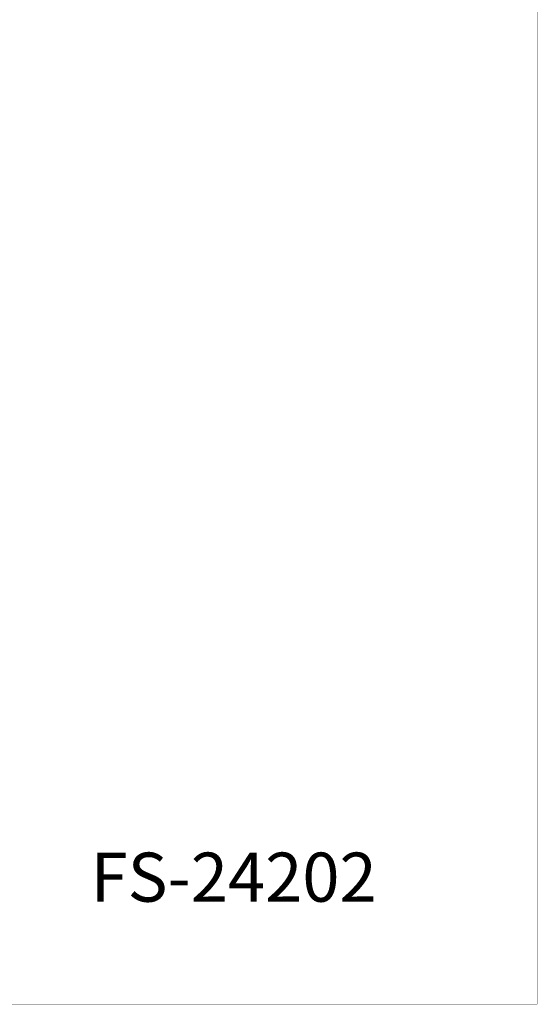
# Model space of a CAD drawing. Units: millimetres. Extents: x 172417 to 182863, y 6407 to 13365.
# Drawn here: x 180562 to 182863, y 6407 to 10786 of the extents above; entities that cross this region are included whole.
import ezdxf

# ---------------------------------------------------------------- set-up
doc = ezdxf.new("R2010")
doc.units = ezdxf.units.MM
doc.layers.add('DiKom', color=7, linetype='Continuous')
doc.layers.add('frame', color=7, linetype='Continuous', plot=False)
doc.styles.add('Qitele', font='txt', dxfattribs={"height": 300})
doc.dimstyles.new('Qitele', dxfattribs={"dimscale": 85, "dimtxt": 4, "dimasz": 5, "dimexe": 4, "dimexo": 0, "dimgap": 3, "dimtad": 1, "dimdec": 0, "dimrnd": 10, "dimzin": 1, "dimtxsty": 'Standard', "dimblk": 'OBLIQUE', "dimcen": 5, "dimdle": 4, "dimclrd": 256, "dimclre": 256, "dimclrt": 256, "dimadec": 0, "dimazin": 0, "dimtfac": 1, "dimtdec": 0, "dimtmove": 0, "dimatfit": 3, "dimldrblk": 'OBLIQUE', "dimfxl": 6, "dimfxlon": 1, "dimlwd": 40, "dimlwe": 30, "dimarcsym": 0})

# ---------------------------------------------------------------- blocks, each defined once
blk = doc.blocks.new('_Oblique')
at = {"color": 0, "linetype": 'ByBlock', "lineweight": -2}
blk.add_line((-0.5, -0.5), (0.5, 0.5), dxfattribs=at)
blk = doc.blocks.new('*D9')
at = {"lineweight": 30, "transparency": 16777216}
for p, q in [((175257.9, 12505.7), (175257.9, 12930.7)), ((180539.1, 12505.7), (180539.1, 12930.7))]:
    blk.add_line(p, q, dxfattribs=at)
at = {"lineweight": 40, "transparency": 16777216}
blk.add_line((175087.9, 12760.7), (180709.1, 12760.7), dxfattribs=at)
at = {"layer": 'Defpoints', "color": 0, "transparency": 16777216}
for p in [(180539.1, 12760.7), (175257.9, 9921.2), (180539.1, 9921.2)]:
    blk.add_point(p, dxfattribs=at)
at = {"lineweight": 40, "transparency": 16777216, "xscale": 170, "yscale": 170, "zscale": 170, "rotation": 180}
blk.add_blockref('_Oblique', (175257.9, 12760.7), dxfattribs=at)
at = {"lineweight": 40, "transparency": 16777216, "xscale": 170, "yscale": 170, "zscale": 170}
blk.add_blockref('_Oblique', (180539.1, 12760.7), dxfattribs=at)
at = {"transparency": 16777216, "insert": (177898.5, 12994), "char_height": 170, "attachment_point": 5}
blk.add_mtext('5280', dxfattribs=at)

msp = doc.modelspace()

# ---------------------------------------------------------------- linework, layer by layer
at = {"layer": 'frame', "const_width": 1.64}
msp.add_lwpolyline([(172417.4, 13364.2), (182862.6, 13364.2), (182862.6, 6407.7), (172417.4, 6407.7)], close=True, dxfattribs=at)

# ---------------------------------------------------------------- texts
at = {"layer": 'DiKom', "insert": (180877.8, 7081.5), "char_height": 218.29, "attachment_point": 1, "style": 'Qitele'}
msp.add_mtext_dynamic_manual_height_columns('FS-24202', width=4115.556, gutter_width=3.41, heights=[0], dxfattribs=at)

# ---------------------------------------------------------------- dimensions: what is measured, and where the dimension line sits
dim = msp.add_linear_dim(base=(180539.1, 12760.7), p1=(175257.9, 9921.2), p2=(180539.1, 9921.2), dimstyle='Qitele', override={"dimtxt": 2, "dimasz": 2, "dimexe": 2, "dimgap": 1.7, "dimdle": 2, "dimfxl": 3})
dim.commit()
dim.dimension.update_dxf_attribs({"geometry": '*D9', "text_midpoint": (177898.5, 12994)})

doc.saveas('drawing.dxf')
